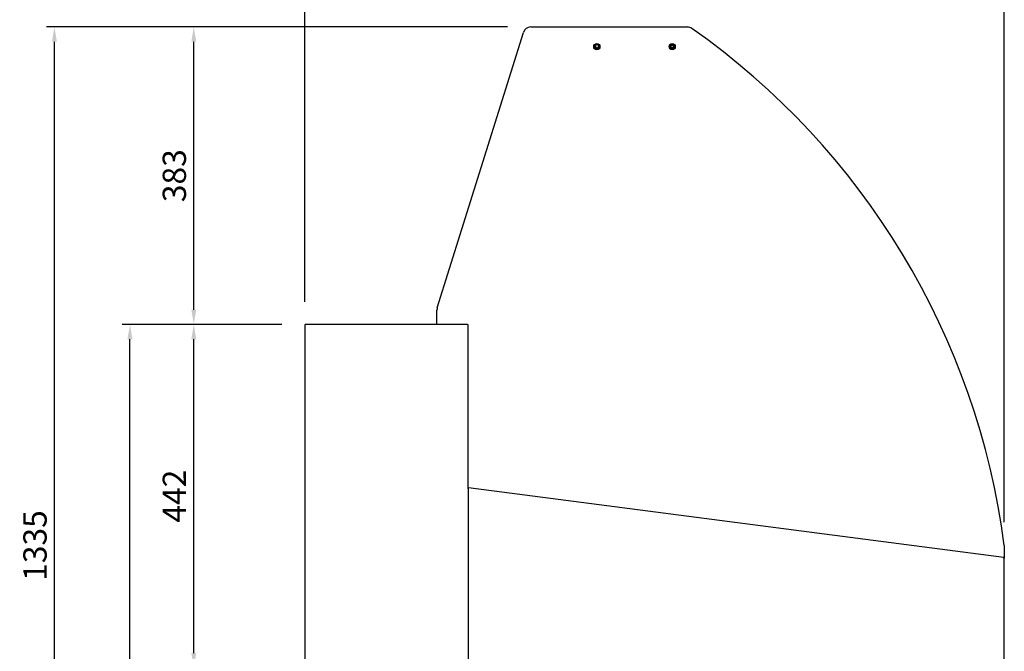
# Model space of a CAD drawing. Units: millimetres. Extents: x 236 to 11191, y 5940 to 11880.
# Drawn here: x 8872 to 10139, y 10068 to 10881 of the extents above; entities that cross this region are included whole.
import ezdxf

# ---------------------------------------------------------------- set-up
doc = ezdxf.new("R2010")
doc.units = ezdxf.units.MM
doc.layers.add('COTAS', color=1, linetype='Continuous')
doc.styles.get("Standard").update_dxf_attribs({"font": 'romans.shx'})
doc.dimstyles.new('JUAN4', dxfattribs={"dimtxt": 30, "dimasz": 19, "dimexe": 10, "dimexo": 30, "dimgap": 10, "dimtad": 3, "dimdec": 1, "dimdsep": 46, "dimtxsty": 'Standard', "dimcen": 5, "dimclrd": 256, "dimclre": 256, "dimclrt": 1, "dimadec": 0, "dimazin": 0, "dimtp": 0.5, "dimtm": 0.5, "dimtfac": 0.125, "dimtdec": 1, "dimtofl": 0, "dimtmove": 0, "dimatfit": 0, "dimfxl": 0, "dimtolj": 1, "dimtzin": 0, "dimarcsym": 0})

# ---------------------------------------------------------------- blocks, each defined once
blk = doc.blocks.new('*D136')
at = {"layer": 'COTAS', "lineweight": -2}
for p, q in [((9209.7, 10488.4), (9086.2, 10488.4)), ((9096.2, 10065.4), (9096.2, 10469.4)), ((9163.5, 10046.4), (9086.2, 10046.4))]:
    blk.add_line(p, q, dxfattribs=at)
at = {"layer": 'COTAS'}
for points in [[(9093.1, 10469.4), (9099.4, 10469.4), (9096.2, 10488.4)], [(9093.1, 10065.4), (9099.4, 10065.4), (9096.2, 10046.4)]]:
    blk.add_solid(points, dxfattribs=at)
at = {"layer": 'Defpoints', "color": 0}
for p in [(9096.2, 10488.4), (9239.7, 10488.4), (9193.5, 10046.4)]:
    blk.add_point(p, dxfattribs=at)
at = {"layer": 'COTAS', "color": 1, "insert": (9071.2, 10267.4), "char_height": 30, "attachment_point": 5, "rotation": 90}
blk.add_mtext('\\A1;442', dxfattribs=at)
blk = doc.blocks.new('*D137')
at = {"layer": 'COTAS', "lineweight": -2}
for p, q in [((9118, 10488.4), (9004.1, 10488.4)), ((9014.1, 9555.3), (9014.1, 10469.4)), ((9182.7, 9536.3), (9004.1, 9536.3))]:
    blk.add_line(p, q, dxfattribs=at)
at = {"layer": 'COTAS'}
for points in [[(9010.9, 10469.4), (9017.3, 10469.4), (9014.1, 10488.4)], [(9010.9, 9555.3), (9017.3, 9555.3), (9014.1, 9536.3)]]:
    blk.add_solid(points, dxfattribs=at)
at = {"layer": 'Defpoints', "color": 0}
for p in [(9014.1, 10488.4), (9148, 10488.4), (9212.7, 9536.3)]:
    blk.add_point(p, dxfattribs=at)
at = {"layer": 'COTAS', "color": 1, "insert": (8989.1, 10012.4), "char_height": 30, "attachment_point": 5, "rotation": 90}
blk.add_mtext('\\A1;952', dxfattribs=at)
blk = doc.blocks.new('*D138')
at = {"layer": 'COTAS', "lineweight": -2}
for p, q in [((9499.8, 10871.4), (9086.2, 10871.4)), ((9096.2, 10507.4), (9096.2, 10852.4)), ((9179.7, 10488.4), (9086.2, 10488.4))]:
    blk.add_line(p, q, dxfattribs=at)
at = {"layer": 'COTAS'}
for points in [[(9093.1, 10852.4), (9099.4, 10852.4), (9096.2, 10871.4)], [(9093.1, 10507.4), (9099.4, 10507.4), (9096.2, 10488.4)]]:
    blk.add_solid(points, dxfattribs=at)
at = {"layer": 'Defpoints', "color": 0}
for p in [(9096.2, 10871.4), (9529.8, 10871.4), (9209.7, 10488.4)]:
    blk.add_point(p, dxfattribs=at)
at = {"layer": 'COTAS', "color": 1, "insert": (9071.2, 10679.9), "char_height": 30, "attachment_point": 5, "rotation": 90}
blk.add_mtext('\\A1;383', dxfattribs=at)
blk = doc.blocks.new('*D139')
at = {"layer": 'COTAS', "lineweight": -2}
for p, q in [((9263, 10871.3), (8906.9, 10871.3)), ((8916.9, 9555.3), (8916.9, 10852.3)), ((9182.7, 9536.3), (8906.9, 9536.3))]:
    blk.add_line(p, q, dxfattribs=at)
at = {"layer": 'COTAS'}
for points in [[(8913.7, 10852.3), (8920.1, 10852.3), (8916.9, 10871.3)], [(8913.7, 9555.3), (8920.1, 9555.3), (8916.9, 9536.3)]]:
    blk.add_solid(points, dxfattribs=at)
at = {"layer": 'Defpoints', "color": 0}
for p in [(8916.9, 10871.3), (9293, 10871.3), (9212.7, 9536.3)]:
    blk.add_point(p, dxfattribs=at)
at = {"layer": 'COTAS', "color": 1, "insert": (8891.9, 10203.8), "char_height": 30, "attachment_point": 5, "rotation": 90}
blk.add_mtext('\\A1;1335', dxfattribs=at)
blk = doc.blocks.new('*D140')
at = {"layer": 'COTAS', "lineweight": -2}
for p, q in [((9239.1, 10517.7), (9239.1, 11024.4)), ((10139.1, 10233.9), (10139.1, 11024.4)), ((9258.1, 11014.4), (10120.1, 11014.4))]:
    blk.add_line(p, q, dxfattribs=at)
at = {"layer": 'COTAS'}
for points in [[(9258.1, 11017.6), (9258.1, 11011.2), (9239.1, 11014.4)], [(10120.1, 11017.6), (10120.1, 11011.2), (10139.1, 11014.4)]]:
    blk.add_solid(points, dxfattribs=at)
at = {"layer": 'Defpoints', "color": 0}
for p in [(10139.1, 11014.4), (9239.1, 10487.7), (10139.1, 10203.9)]:
    blk.add_point(p, dxfattribs=at)
at = {"layer": 'COTAS', "color": 1, "insert": (9689.1, 11039.4), "char_height": 30, "attachment_point": 5}
blk.add_mtext('\\A1;900', dxfattribs=at)

msp = doc.modelspace()

# ---------------------------------------------------------------- linework, layer by layer
for p, q in [((9529.81, 10871.31), (9731.31, 10871.31)), ((9409.57, 10509.74), (9520.27, 10864.29)), ((9614.02, 10847.9), (9613.26, 10848.67)), ((9613.63, 10847.56), (9613.86, 10847.55)), ((9616.68, 10848.43), (9616.15, 10847.9)), ((9616.31, 10847.55), (9616.54, 10847.56)), ((9409.11, 10488.29), (9409.11, 10506.76)), ((9239.72, 10487.68), (9239.11, 10487.68)), ((9239.11, 10487.68), (9239.11, 10048.9)), ((9239.72, 10488.29), (9239.72, 10487.68)), ((9448.5, 10488.29), (9239.72, 10488.29)), ((9448.5, 10487.68), (9448.5, 10488.29)), ((9449.11, 10487.68), (9448.5, 10487.68)), ((9449.11, 10277.77), (9449.11, 10487.68)), ((9449.72, 10277.68), (9449.11, 10277.68)), ((9449.11, 10277.68), (9449.11, 10048.89)), ((9449.11, 10276.61), (9449.11, 10277.26)), ((9449.8, 10278.28), (9449.72, 10277.68)), ((10138.58, 10188.28), (9449.8, 10278.28)), ((10139.11, 10203.94), (10139.11, 10187.68)), ((10138.5, 10187.68), (10138.58, 10188.28)), ((10139.11, 10187.68), (10138.5, 10187.68)), ((10139.11, 10048.9), (10139.11, 10187.68))]:
    msp.add_line(p, q)
for centre, radius in [((9614.8, 10846.1), 4), ((9614.8, 10846.1), 3), ((9711.8, 10846.1), 4), ((9711.8, 10846.1), 3.3), ((9711.8, 10846.1), 2.2), ((9711.8, 10846.1), 1.65)]:
    msp.add_circle(centre, radius)
for centre, radius, start, end in [((9529.81, 10861.31), 10, 90, 162.65976), ((9731.31, 10861.31), 10, 55.45914, 90), ((9182.25, 10080.13), 964.84, 7.3727, 54.90421), ((9615.09, 10846.1), 2.07, 134.81919, 255.63849), ((9613.87, 10847.75), 0.207, 266.25218, 44.75229), ((9615.09, 10846.1), 2.07, 284.36151, 45.18081), ((9616.3, 10847.75), 0.207, 135.24768, 273.74782), ((9711.8, 10846.1), 2, 255, 195), ((9615.09, 10844.03), 0.516, 7.18076, 172.81924), ((9419.11, 10506.76), 10, 162.65976, 180)]:
    msp.add_arc(centre, radius, start, end)

# ---------------------------------------------------------------- dimensions: what is measured, and where the dimension line sits
at = {"layer": 'COTAS'}
dim = msp.add_linear_dim(base=(10139.11, 11014.39), p1=(9239.11, 10487.68), p2=(10139.11, 10203.94), dimstyle='JUAN4', dxfattribs=at)
dim.commit()
dim.dimension.update_dxf_attribs({"geometry": '*D140', "text_midpoint": (9689.11, 11039.39)})
for base, p1, p2, picture, middle in [((8916.9, 10871.31), (9212.67, 9536.35), (9293.02, 10871.31), '*D139', (8891.9, 10203.83)), ((9096.22, 10871.41), (9209.72, 10488.39), (9529.81, 10871.41), '*D138', (9071.22, 10679.9)), ((9014.12, 10488.39), (9212.67, 9536.35), (9147.97, 10488.39), '*D137', (8989.12, 10012.37)), ((9096.22, 10488.39), (9193.47, 10046.39), (9239.72, 10488.39), '*D136', (9071.22, 10267.39))]:
    dim = msp.add_linear_dim(base=base, p1=p1, p2=p2, angle=90, dimstyle='JUAN4', dxfattribs=at)
    dim.commit()
    dim.dimension.update_dxf_attribs({"geometry": picture, "text_midpoint": middle})

doc.saveas('drawing.dxf')
